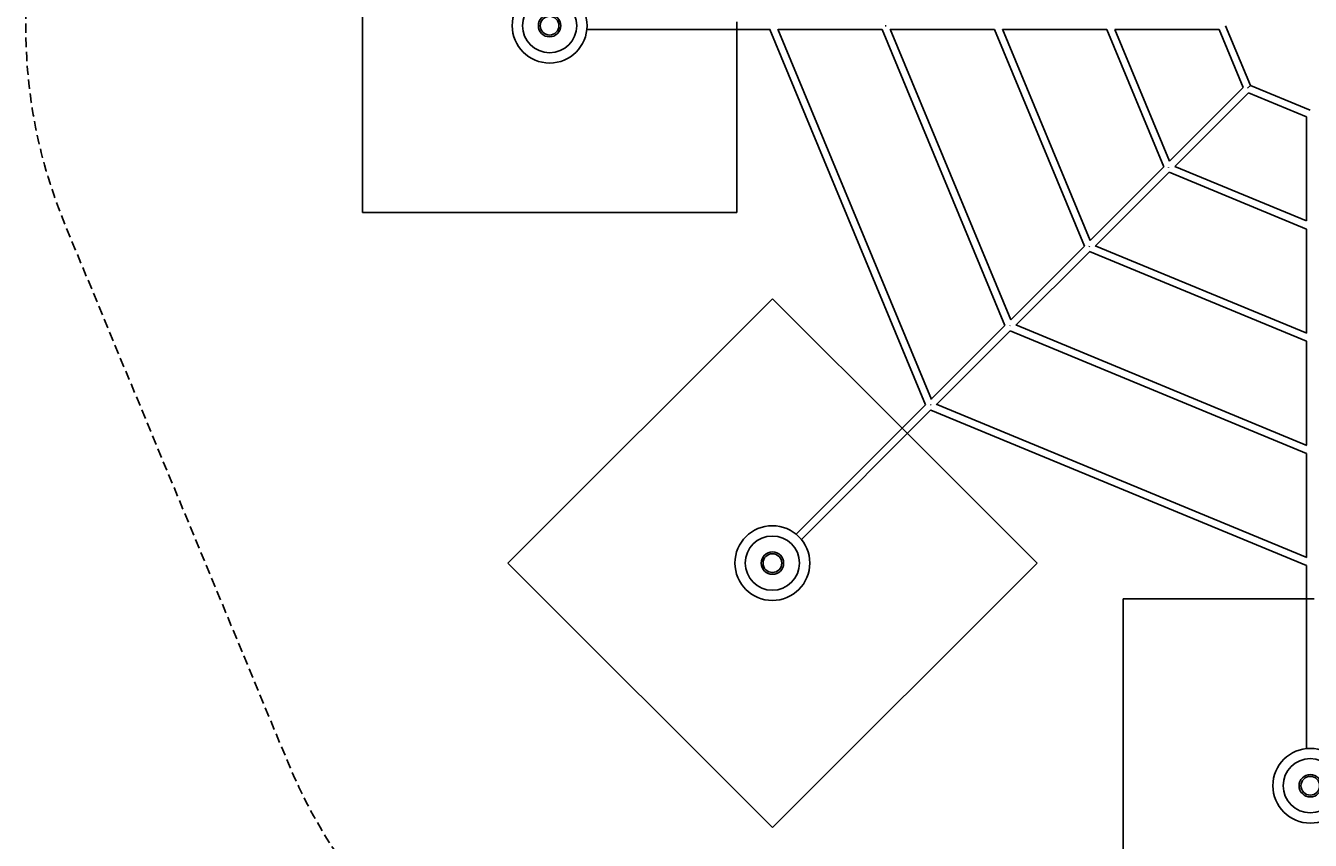
# Model space of a CAD drawing. Extents: x -343 to 343, y -343 to 343.
# Drawn here: x -343 to 0, y -218 to 0 of the extents above; entities that cross this region are included whole.
import ezdxf
from ezdxf.enums import TextEntityAlignment as Align

# ---------------------------------------------------------------- set-up
doc = ezdxf.new("R2010")
doc.units = 0
doc.header["$LTSCALE"] = 5
doc.header["$MEASUREMENT"] = 0
doc.linetypes.add('GESTRICHELT', pattern=[0.75, 0.5, -0.25])
for name, color, linetype in [('Richter-EN-Fallraum', 3, 'GESTRICHELT'), ('Richter-Oberirdisch', 7, 'CONTINUOUS'), ('Richter-Unterirdisch', 4, 'CONTINUOUS')]:
    doc.layers.add(name, color=color, linetype=linetype)
doc.styles.add('RICHTER', font='ISOCP')

msp = doc.modelspace()

# ---------------------------------------------------------------- linework, layer by layer
at = {"layer": 'Richter-EN-Fallraum', "flags": 128}
msp.add_lwpolyline([(-53.58, 332.62, -0.198912), (53.58, 332.62), (197.32, 273.08, -0.198912), (273.08, 197.32), (332.62, 53.58, -0.198912), (332.62, -53.58), (273.08, -197.32, -0.198912), (197.32, -273.08), (53.58, -332.62, -0.198912), (-53.58, -332.62), (-197.32, -273.08, -0.198912), (-273.08, -197.32), (-332.62, -53.58, -0.198912), (-332.62, 53.58), (-273.08, 197.32, -0.198912), (-197.32, 273.08)], format="xyb", close=True, dxfattribs=at)
at = {"layer": 'Richter-Oberirdisch'}
for p, q in [((-113.38, 0), (-113.57, 0)), ((-22.64, 0), (-16.01, -16.01)), ((-193.33, -1), (-144.37, -1)), ((-144.39, -1), (-102.81, -101.39)), ((-142.26, -0.93), (-101.24, -99.94)), ((-142.23, -1), (-114.38, -1)), ((-114.39, -1), (-81.59, -80.18)), ((-112.25, -0.95), (-80.04, -78.7)), ((-112.23, -1), (-84.38, -1)), ((-84.39, -1), (-60.38, -58.97)), ((-82.24, -0.97), (-58.84, -57.47)), ((-82.23, -1), (-54.39, -1)), ((-54.39, -1), (-39.17, -37.75)), ((-52.23, -0.98), (-37.63, -36.24)), ((-52.23, -1), (-24.39, -1)), ((-24.39, -1), (-17.95, -16.54)), ((-17.95, -16.54), (-37.64, -36.22)), ((-16.01, -16.01), (-16.74, -16.74)), ((-16.01, -16.01), (0, -22.64)), ((-36.22, -37.64), (-16.54, -17.95)), ((-16.54, -17.95), (-1, -24.39)), ((-1, -24.39), (-1, -52.23)), ((-39.16, -37.75), (-58.85, -57.43)), ((-36.24, -37.63), (-0.98, -52.23)), ((-57.43, -58.85), (-37.75, -39.16)), ((-37.85, -37.85), (-37.93, -37.93)), ((-37.75, -39.17), (-1, -54.39)), ((-1, -54.39), (-1, -82.23)), ((-60.38, -58.96), (-80.06, -78.65)), ((-78.65, -80.06), (-58.96, -60.38)), ((-59.01, -59.01), (-59.12, -59.12)), ((-58.97, -60.38), (-1, -84.39)), ((-57.47, -58.84), (-0.97, -82.24)), ((-81.59, -80.17), (-101.28, -99.86)), ((-99.86, -101.28), (-80.17, -81.59)), ((-80.17, -80.17), (-80.3, -80.3)), ((-80.18, -81.59), (-1, -114.39)), ((-78.7, -80.04), (-0.95, -112.25)), ((-1, -84.38), (-1, -112.23)), ((-102.79, -101.38), (-137.41, -136)), ((-136, -137.41), (-101.38, -102.79)), ((-101.33, -101.33), (-101.49, -101.49)), ((-101.39, -102.81), (-1, -144.39)), ((-99.94, -101.24), (-0.93, -142.26)), ((-1, -114.38), (-1, -142.23)), ((-1, -144.37), (-1, -193.33))]:
    msp.add_line(p, q, dxfattribs=at)
for centre in [(-203.28, 0), (-143.74, -143.74), (0, -203.28)]:
    msp.add_circle(centre, 10, dxfattribs=at)
at = {"layer": 'Richter-Unterirdisch'}
for p, q in [((-253.28, 50), (-253.28, -50)), ((-153.28, -50), (-153.28, 1)), ((-253.28, -50), (-153.28, -50)), ((-143.74, -73.03), (-214.45, -143.74)), ((-107.68, -109.09), (-143.74, -73.03)), ((-73.03, -143.74), (-107.68, -109.09)), ((-214.45, -143.74), (-143.74, -214.45)), ((-143.74, -214.45), (-73.03, -143.74)), ((-50, -153.28), (-50, -253.28)), ((1, -153.28), (-50, -153.28))]:
    msp.add_line(p, q, dxfattribs=at)
for centre, radius in [((-203.28, 0), 7.25), ((-203.28, 0), 3), ((-203.28, 0), 2.5), ((-143.74, -143.74), 7.25), ((-143.74, -143.74), 3), ((-143.74, -143.74), 2.5), ((0, -203.28), 7.25), ((0, -203.28), 3), ((0, -203.28), 2.5)]:
    msp.add_circle(centre, radius, dxfattribs=at)

# ---------------------------------------------------------------- texts
at = {"layer": 'Richter-Oberirdisch', "ltscale": 40, "style": 'RICHTER'}
msp.add_text('(c)Richter Spielgeräte GmbH', height=1e-17, dxfattribs=at).set_placement((0, 0), align=Align.MIDDLE)

doc.saveas('drawing.dxf')
